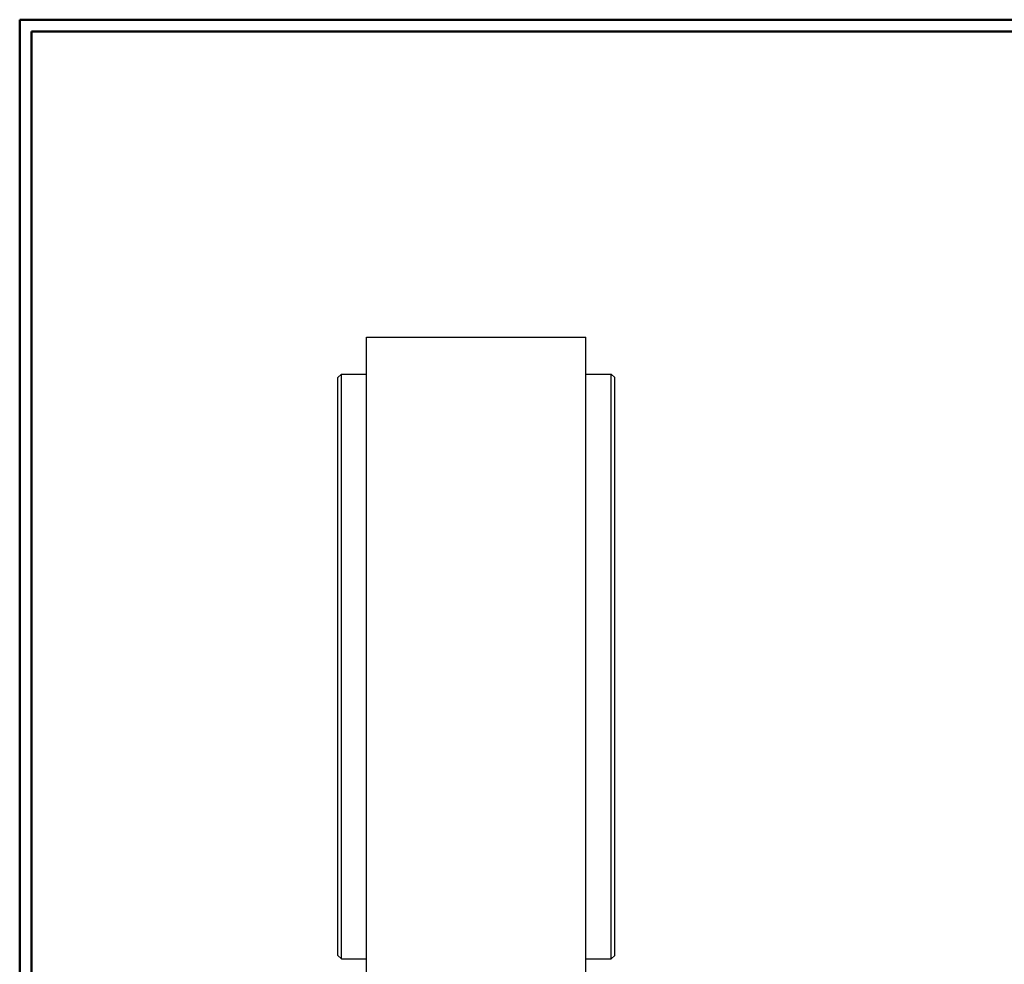
# Model space of a CAD drawing. Units: inches. Extents: x -3.57 to 3.55, y -2.65 to 2.89.
# Drawn here: x -3.57 to -0.36, y -0.31 to 2.76 of the extents above; entities that cross this region are included whole.
import ezdxf

# ---------------------------------------------------------------- set-up
doc = ezdxf.new("R2010")
doc.units = ezdxf.units.IN
doc.header["$MEASUREMENT"] = 0
doc.layers.add('Layer 1', color=7, linetype='Continuous')

msp = doc.modelspace()

# ---------------------------------------------------------------- linework, layer by layer
at = {"layer": 'Layer 1', "lineweight": 50}
for points in [[(-3.5667, 2.7597), (-3.5667, 2.7597), (-3.5667, -2.6458), (-3.5667, -2.6458)], [(3.5521, 2.7597), (3.5521, 2.7597), (-3.5667, 2.7597), (-3.5667, 2.7597)], [(-3.5285, 2.7215), (-3.5285, 2.7215), (-3.5285, -2.6076), (-3.5285, -2.6076)], [(3.5146, 2.7215), (3.5146, 2.7215), (-3.5285, 2.7215), (-3.5285, 2.7215)]]:
    msp.add_open_spline(points, degree=3, dxfattribs=at)
at = {"layer": 'Layer 1', "lineweight": 25}
for points in [[(-2.4389, 1.7271), (-2.4389, 1.7271), (-1.725, 1.7271), (-1.725, 1.7271)], [(-2.4389, -0.4139), (-2.4389, -0.4139), (-2.4389, 1.7271), (-2.4389, 1.7271)], [(-1.725, -0.4139), (-1.725, -0.4139), (-1.725, 1.7271), (-1.725, 1.7271)], [(-2.5319, 1.5965), (-2.5319, 1.5965), (-2.5201, 1.6076), (-2.5201, 1.6076)], [(-2.5201, 1.6076), (-2.5201, 1.6076), (-2.4389, 1.6076), (-2.4389, 1.6076)], [(-2.5201, -0.2944), (-2.5201, -0.2944), (-2.5201, 1.6076), (-2.5201, 1.6076)], [(-1.725, 1.6076), (-1.725, 1.6076), (-1.6431, 1.6076), (-1.6431, 1.6076)], [(-1.6431, 1.6076), (-1.6431, 1.6076), (-1.6312, 1.5965), (-1.6312, 1.5965)], [(-1.6431, -0.2944), (-1.6431, -0.2944), (-1.6431, 1.6076), (-1.6431, 1.6076)], [(-2.5319, -0.2833), (-2.5319, -0.2833), (-2.5319, 1.5965), (-2.5319, 1.5965)], [(-1.6312, -0.2833), (-1.6312, -0.2833), (-1.6312, 1.5965), (-1.6312, 1.5965)], [(-2.5319, -0.2833), (-2.5319, -0.2833), (-2.5201, -0.2944), (-2.5201, -0.2944)], [(-1.6431, -0.2944), (-1.6431, -0.2944), (-1.6312, -0.2833), (-1.6312, -0.2833)], [(-2.5201, -0.2944), (-2.5201, -0.2944), (-2.4389, -0.2944), (-2.4389, -0.2944)], [(-1.725, -0.2944), (-1.725, -0.2944), (-1.6431, -0.2944), (-1.6431, -0.2944)]]:
    msp.add_open_spline(points, degree=3, dxfattribs=at)

doc.saveas('drawing.dxf')
